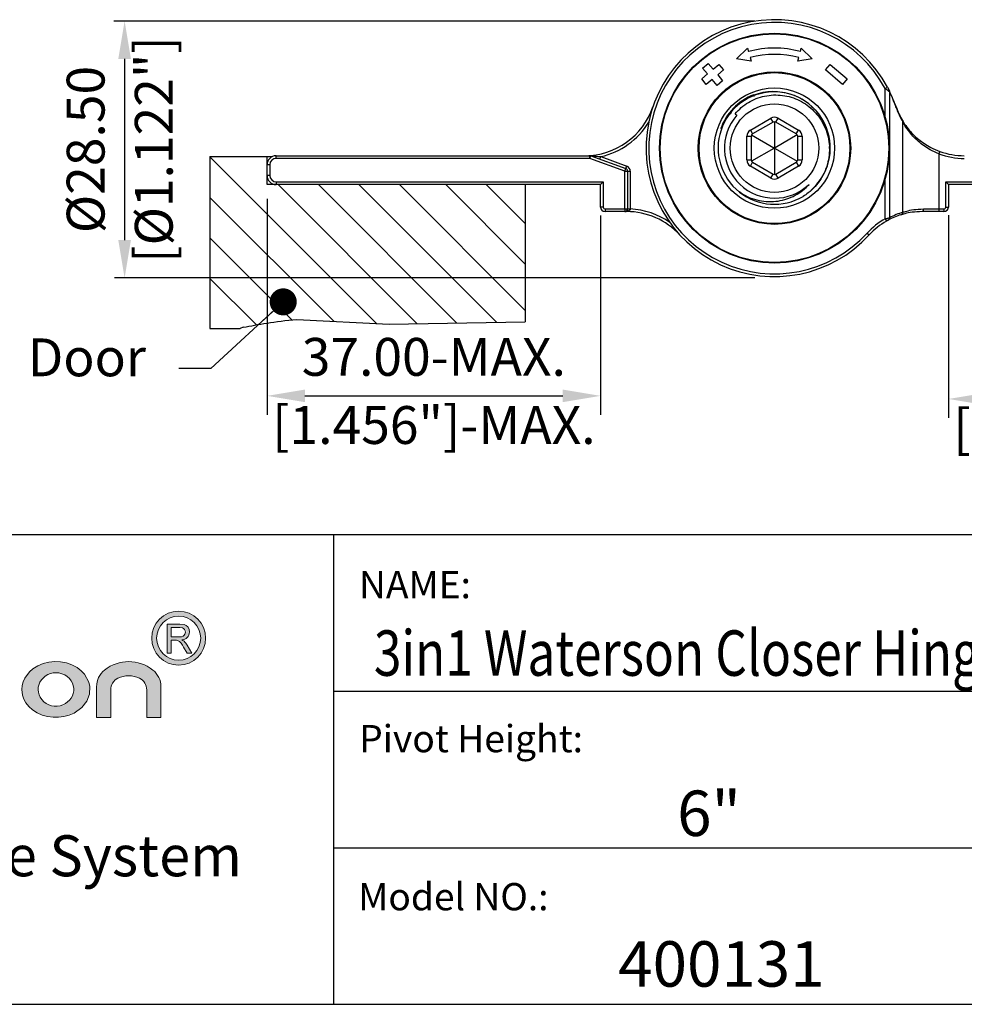
# Model space of a CAD drawing. Units: millimetres. Extents: x -4106 to -3737, y 1665 to 2229.
# Drawn here: x -4026 to -3922, y 1665 to 1774 of the extents above; entities that cross this region are included whole.
import ezdxf

# ---------------------------------------------------------------- set-up
doc = ezdxf.new("R2010")
doc.units = ezdxf.units.MM
doc.layers.add('2', color=7, linetype='Continuous')
doc.layers.add('4', color=7, linetype='Continuous')
doc.styles.get("Standard").update_dxf_attribs({"font": 'txt.shx'})
doc.dimstyles.get("Standard").update_dxf_attribs({"dimscale": 1.4, "dimtxt": 3, "dimasz": 3, "dimexe": 1.5, "dimexo": 1.2, "dimgap": 1.2, "dimtad": 1, "dimzin": 0, "dimdsep": 46, "dimtxsty": 'Standard', "dimcen": 1.5, "dimclrd": 256, "dimclre": 256, "dimclrt": 256, "dimadec": 0, "dimazin": 0, "dimtfac": 1, "dimtmove": 0, "dimatfit": 3, "dimfxl": 1.5, "dimtfillclr": 256, "dimtolj": 1, "dimtzin": 0, "dimarcsym": 0})

msp = doc.modelspace()

# ---------------------------------------------------------------- hatches: boundary and pattern name
h = msp.add_hatch(color=256)
h.paths.add_polyline_path([(-4005.713722660493, 1705.485633267657, 1), (-4011.701567392212, 1705.485633267657, 1)])
h.paths.add_polyline_path([(-4006.263627160456, 1705.485633267657, 1), (-4011.151662892221, 1705.485633267657, 1)], flags=16)
h.paths.add_polyline_path([(-4007.557368655191, 1706.46585270902, -0.4834409858377236), (-4008.296749158419, 1705.301737578757, -0.09577279269955452), (-4007.772774748395, 1704.700842246252), (-4007.245179440378, 1703.813143049328), (-4007.76504109867, 1703.813143049328), (-4008.165730574485, 1704.492121840579, 0.1694188549689503), (-4008.840845111537, 1705.241318602627, 0.0331030666811044), (-4009.004492851036, 1705.256134269705), (-4009.528845673394, 1705.256134269705), (-4009.528845673395, 1703.813143049328), (-4009.98235567855, 1703.813143049328), (-4009.982355678551, 1707.0289569988), (-4008.217972132153, 1707.028954345808), (-4007.60945541099, 1706.790873047817)], flags=0)
h.paths.add_polyline_path([(-4008.667555359528, 1705.627189725414), (-4009.528845673395, 1705.627189725414), (-4009.528845673395, 1706.657901543091), (-4008.255707070415, 1706.657901543091), (-4007.829438478022, 1706.219357538961), (-4008.171942862539, 1705.66333551522)], flags=0)
h = msp.add_hatch(color=256)
h.paths.add_polyline_path([(-4025.786871467601, 1701.039505995565), (-4025.962042915239, 1700.64377583106), (-4026.071264874366, 1700.224823326843), (-4026.108730403267, 1699.790366152192), (-4026.025851710542, 1699.146137480454), (-4025.878666781666, 1698.727610076398), (-4025.649921304419, 1698.313114709338), (-4025.330095442007, 1697.90967090227), (-4024.908775094931, 1697.529186368496), (-4024.396104790148, 1697.199912372052), (-4023.838822373124, 1696.953398307903), (-4023.251874984342, 1696.788935580352), (-4022.647874943624, 1696.705594287873), (-4022.038082984465, 1696.702790038681), (-4021.43330302606, 1696.780506175718), (-4020.844735153708, 1696.939301685043), (-4020.284866426008, 1697.180109016746), (-4019.439127836637, 1697.782349753059), (-4018.882847018018, 1698.493689455591), (-4018.584748773856, 1699.288972179631), (-4018.558587711127, 1700.137109271587), (-4018.666237948209, 1700.599129642756), (-4019.142186850436, 1701.472264169485), (-4019.510637266689, 1701.865048705686), (-4019.98400348332, 1702.226265459899), (-4020.557401320988, 1702.530069114745), (-4021.171163500012, 1702.740271955238), (-4021.809106797749, 1702.858140200656), (-4022.457323513672, 1702.884655972525), (-4023.102871949586, 1702.820058724674), (-4023.732558851904, 1702.66375628856), (-4024.331693996168, 1702.414544415217), (-4024.882719323043, 1702.07128733659), (-4025.265413388554, 1701.738281458491)])
h.paths.add_polyline_path([(-4023.31073456395, 1701.469519400235), (-4022.307865753443, 1701.699679074096), (-4021.3196878907, 1701.456794297573), (-4020.561291049695, 1700.764027834939), (-4020.288568223423, 1699.678263180807), (-4020.604575905797, 1698.762334440814), (-4021.48620149115, 1698.03803393149), (-4022.510481908312, 1697.889613779536), (-4023.450252568187, 1698.201229836418), (-4024.111875375524, 1698.891957341582), (-4024.359674294272, 1699.806037023161), (-4024.049715654745, 1700.751024800597)], flags=16)
msp.add_hatch(color=256).paths.add_polyline_path([(-4016.927154219817, 1701.949092742039, 0.228254432905376), (-4017.820241348351, 1700.094677032694), (-4017.820239961665, 1696.694088862869), (-4016.248285806054, 1696.69408886287), (-4016.248285806055, 1699.752863800197, -0.2860227394698787), (-4015.449118636029, 1701.035606758898, -0.2322754714680311), (-4013.046113358755, 1701.035606014165, -0.2860227019703711), (-4012.246946983847, 1699.75286275813), (-4012.246947350361, 1696.694088862868), (-4010.674989867021, 1696.694088862869), (-4010.67498986702, 1700.094675201796, 0.2282540318716729), (-4011.568074168115, 1701.949088656512, 0.3498921795620965)])

# ---------------------------------------------------------------- linework, layer by layer
for p, q in [((-3944.770999476583, 1773.946392054265), (-4015.903626463537, 1773.946392054265)), ((-4014.705042274051, 1769.746392054265), (-4014.705042274051, 1749.646392054265)), ((-4005.241000382574, 1758.911392072277), (-3998.326891078088, 1758.911392072277)), ((-4005.241000382574, 1758.875973431783), (-3986.753705397071, 1740.38867844628)), ((-3997.636291016643, 1755.761392126386), (-3982.243660204012, 1740.368761313755)), ((-3993.196163059076, 1755.811392229354), (-3977.830607289998, 1740.445836460276)), ((-3988.706034998541, 1755.811392229354), (-3973.417554375984, 1740.522911606797)), ((-3984.215906938007, 1755.811392229353), (-3970.241000382573, 1741.836485673919)), ((-3979.070780085211, 1755.811392229354), (-3970.241000382573, 1746.981612526716)), ((-3974.580652024677, 1755.811392229354), (-3970.241000382573, 1751.471740587249)), ((-4005.241000382574, 1754.385845371249), (-3991.49253930189, 1740.637384290563)), ((-3998.891000859411, 1754.215366604035), (-3998.891000859411, 1730.268348331705)), ((-3961.891000382574, 1752.381392220264), (-3961.891000382574, 1730.268348331705)), ((-3923.291000859411, 1752.431392157232), (-3923.291000859411, 1729.920849889237)), ((-4005.241000382574, 1749.895717310715), (-3996.148025614846, 1740.802742542985)), ((-3944.770999476583, 1745.446392054265), (-4015.80853160399, 1745.446392054265)), ((-4005.241000382574, 1745.405589250181), (-4000.078171706651, 1740.242760574255)), ((-3995.591001324325, 1740.852481818358), (-3985.342848676085, 1740.314633160245)), ((-3985.342848676085, 1740.314633160245), (-3970.241000382573, 1740.578390969778)), ((-4001.541000382574, 1739.985351427358), (-4001.891000382573, 1739.858577339556)), ((-3994.691000859411, 1732.368348331705), (-3966.091000382573, 1732.368348331705)), ((-3736.720089880559, 1716.931530795524), (-4105.970089880559, 1716.931530795524)), ((-3991.518709793248, 1716.931530795524), (-3991.518709793248, 1664.861412827308)), ((-3736.720089880559, 1699.57722479312), (-3991.518709793248, 1699.57722479312)), ((-3991.518709793248, 1682.219318810214), (-3736.720089880559, 1682.219318810214)), ((-4105.970089880559, 1664.861412827308), (-3736.720089880559, 1664.861412827308))]:
    msp.add_line(p, q)
at = {"color": 7, "linetype": 'Continuous', "lineweight": 25}
for p, q in [((-3946.791360490671, 1769.746819403967), (-3945.56741987809, 1770.959539231678)), ((-3945.56741987809, 1770.959539231678), (-3945.463892260049, 1770.573168901162)), ((-3939.718109458773, 1770.573168901162), (-3939.614581840732, 1770.959539231678)), ((-3939.614581840732, 1770.959539231678), (-3938.390641228151, 1769.746819403967)), ((-3945.179191310436, 1769.510650492244), (-3946.791360490671, 1769.746819403967)), ((-3945.282718928477, 1769.89702082276), (-3945.179191310436, 1769.510650492244)), ((-3940.002810408386, 1769.510650492244), (-3939.899282790345, 1769.89702082276)), ((-3938.390641228151, 1769.746819403967), (-3940.002810408386, 1769.510650492244)), ((-3950.563996756826, 1768.730949203093), (-3949.951161202331, 1769.245179290842)), ((-3950.017627288592, 1768.079811426442), (-3950.563996756826, 1768.730949203093)), ((-3949.951161202331, 1769.245179290842), (-3949.404791734097, 1768.594041514191)), ((-3949.404791734097, 1768.594041514191), (-3948.753653957446, 1769.140410982425)), ((-3948.753653957446, 1769.140410982425), (-3948.239423869697, 1768.527575427929)), ((-3936.942577849125, 1768.527575427929), (-3936.428347761376, 1769.140410982424)), ((-3936.428347761376, 1769.140410982424), (-3934.513236653578, 1767.533441958208)), ((-3950.668765065244, 1767.533441958208), (-3950.017627288592, 1768.079811426442)), ((-3950.154534977495, 1766.920606403713), (-3950.668765065244, 1767.533441958208)), ((-3948.239423869697, 1768.527575427929), (-3948.890561646348, 1767.981205959696)), ((-3948.890561646348, 1767.981205959696), (-3948.344192178115, 1767.330068183044)), ((-3935.027466741327, 1766.920606403713), (-3936.942577849125, 1768.527575427929)), ((-3934.513236653578, 1767.533441958208), (-3935.027466741327, 1766.920606403713)), ((-3949.503397200843, 1767.466975871946), (-3950.154534977495, 1766.920606403713)), ((-3948.95702773261, 1766.815838095295), (-3949.503397200843, 1767.466975871946)), ((-3948.344192178115, 1767.330068183044), (-3948.95702773261, 1766.815838095295)), ((-3930.307925739683, 1766.464150020405), (-3930.04377358657, 1766.606359865374)), ((-3930.043773586571, 1766.606359865374), (-3929.83995005175, 1766.213247564117)), ((-3944.891000859411, 1765.770218126438), (-3944.891000859411, 1765.590245294522)), ((-3929.809094457096, 1766.079313767595), (-3929.809094457096, 1752.130388174959)), ((-3929.098980708071, 1764.437010206882), (-3929.115032794136, 1764.431554483157)), ((-3946.95384129302, 1763.657657284031), (-3946.77687987536, 1763.503271151804)), ((-3945.266000859411, 1761.857684414788), (-3942.991000859411, 1763.171156277194)), ((-3942.741000859411, 1762.738143575302), (-3942.991000859411, 1763.171156277194)), ((-3942.441000859411, 1762.738143575302), (-3942.191000859411, 1763.171156277194)), ((-3942.191000859411, 1763.171156277194), (-3939.916000859411, 1761.857684414788)), ((-3948.187654796267, 1762.851386347859), (-3948.183176973229, 1762.851390068363)), ((-3942.741000859411, 1762.738143575302), (-3945.016000859411, 1761.424671712895)), ((-3942.591000859411, 1762.778335954166), (-3942.591000859411, 1759.942129494255)), ((-3940.166000859411, 1761.424671712895), (-3942.441000859411, 1762.738143575302)), ((-3928.346252077929, 1752.741083816022), (-3928.346252077929, 1762.747494528656)), ((-3945.666000859411, 1758.537920366947), (-3945.666000859411, 1761.16486409176)), ((-3945.666000859411, 1761.16486409176), (-3945.166000859411, 1761.16486409176)), ((-3945.266000859411, 1761.857684414788), (-3945.016000859411, 1761.424671712895)), ((-3945.166000859411, 1761.16486409176), (-3945.166000859411, 1758.537920366947)), ((-3945.125808480546, 1761.31486409176), (-3942.669581635885, 1759.896760861804)), ((-3940.056193238276, 1761.31486409176), (-3942.512420082937, 1759.896760861804)), ((-3940.166000859411, 1761.424671712895), (-3939.916000859411, 1761.857684414788)), ((-3940.016000859411, 1758.537920366947), (-3940.016000859411, 1761.16486409176)), ((-3940.016000859411, 1761.16486409176), (-3939.516000859411, 1761.16486409176)), ((-3939.516000859411, 1761.16486409176), (-3939.516000859411, 1758.537920366947)), ((-3942.591000859411, 1759.942129494255), (-3942.669581635885, 1759.896760861804)), ((-3942.669581635885, 1759.896760861804), (-3942.669581635885, 1759.806023596903)), ((-3942.512420082937, 1759.896760861804), (-3942.591000859411, 1759.942129494255)), ((-3942.512420082937, 1759.806023596903), (-3942.512420082937, 1759.896760861804)), ((-3998.891000859411, 1755.811392229354), (-3998.891000859411, 1758.911392072277)), ((-3997.891000859411, 1758.711392229354), (-3997.891000859411, 1759.011392229354)), ((-3997.891000859411, 1759.011392229354), (-3963.065115082806, 1759.011392229354)), ((-3963.065115082806, 1758.711392229354), (-3963.065115082806, 1759.011392229354)), ((-3963.065115082806, 1758.711392229354), (-3962.962509039808, 1758.993300015589)), ((-3962.962509039808, 1758.993300015589), (-3959.088394816413, 1757.583237754126)), ((-3961.957646407722, 1758.627559927984), (-3961.855040364725, 1758.90946771422)), ((-3961.855040364725, 1758.90946771422), (-3958.985788773416, 1757.865145540362)), ((-3942.669581635885, 1759.806023596903), (-3945.125808480546, 1758.387920366947)), ((-3942.669581635885, 1759.806023596903), (-3942.591000859411, 1759.760654964452)), ((-3942.591000859411, 1759.760654964452), (-3942.512420082937, 1759.806023596903)), ((-3942.591000859411, 1759.760654964452), (-3942.591000859411, 1756.924448504541)), ((-3942.512420082937, 1759.806023596903), (-3940.056193238276, 1758.387920366947)), ((-3924.253273314975, 1759.491161612319), (-3924.355601817235, 1759.209152964181)), ((-3924.355601817235, 1759.209152964181), (-3924.355601817235, 1753.111392229354)), ((-3998.591000859411, 1758.011392229354), (-3998.891000859411, 1758.011392229354)), ((-3998.591000859411, 1758.011392229354), (-3998.591000859411, 1756.811392229354)), ((-3963.065115082806, 1758.711392229354), (-3997.891000859411, 1758.711392229354)), ((-3959.191000859411, 1757.301329967891), (-3963.065115082806, 1758.711392229354)), ((-3959.088394816413, 1757.583237754126), (-3958.985788773416, 1757.865145540362)), ((-3945.666000859411, 1758.537920366947), (-3945.166000859411, 1758.537920366947)), ((-3945.266000859411, 1757.84510004392), (-3945.016000859411, 1758.278112745812)), ((-3942.991000859411, 1756.531628181513), (-3945.266000859411, 1757.84510004392)), ((-3945.016000859411, 1758.278112745812), (-3942.741000859411, 1756.964640883406)), ((-3942.441000859411, 1756.964640883406), (-3940.166000859411, 1758.278112745812)), ((-3939.916000859411, 1757.84510004392), (-3942.191000859411, 1756.531628181513)), ((-3940.166000859411, 1758.278112745812), (-3939.916000859411, 1757.84510004392)), ((-3940.016000859411, 1758.537920366947), (-3939.516000859411, 1758.537920366947)), ((-3998.591000859411, 1756.811392229354), (-3998.891000859411, 1756.811392229354)), ((-3959.191000859411, 1757.301329967891), (-3959.088394816413, 1757.583237754126)), ((-3959.191000859411, 1753.111392229354), (-3959.191000859411, 1757.301329967891)), ((-3959.191000859411, 1757.301329967891), (-3958.891000859411, 1757.301329967891)), ((-3958.891000859411, 1757.301329967891), (-3958.891000859411, 1753.111392229354)), ((-3958.891000859411, 1757.301329967891), (-3958.591000859411, 1757.301329967891)), ((-3958.591000859411, 1757.301329967891), (-3958.591000859411, 1753.111392229354)), ((-3942.991000859411, 1756.531628181513), (-3942.741000859411, 1756.964640883406)), ((-3942.191000859411, 1756.531628181513), (-3942.441000859411, 1756.964640883406)), ((-3936.541926203092, 1757.096392229354), (-3936.53277122292, 1757.126804159025)), ((-3961.891000859411, 1755.811392229353), (-3998.891000859411, 1755.811392229353)), ((-3997.891000859411, 1756.111392229354), (-3961.591000859411, 1756.111392229354)), ((-3997.891000859411, 1756.111392229354), (-3997.891000859411, 1755.811392229354)), ((-3961.891000859411, 1755.811392229353), (-3961.591000859411, 1756.111392229354)), ((-3961.891000859411, 1753.311392229353), (-3961.891000859411, 1755.811392229353)), ((-3961.591000859411, 1756.111392229354), (-3961.591000859411, 1753.311392229353)), ((-3923.291000859411, 1755.811392229353), (-3923.591000859411, 1756.111392229354)), ((-3923.591000859411, 1756.111392229354), (-3887.291000859411, 1756.111392229354)), ((-3923.591000859411, 1753.311392229353), (-3923.591000859411, 1756.111392229354)), ((-3886.29100085941, 1755.811392229353), (-3923.291000859411, 1755.811392229353)), ((-3923.291000859411, 1755.811392229353), (-3923.291000859411, 1753.311392229353)), ((-3946.46366572537, 1755.027219026892), (-3946.163724046969, 1754.796336965693)), ((-3961.591000859411, 1753.311392229353), (-3961.891000859411, 1753.311392229353)), ((-3923.591000859411, 1753.311392229353), (-3923.291000859411, 1753.311392229353)), ((-3961.391000859411, 1753.111392229354), (-3959.191000859411, 1753.111392229354)), ((-3961.391000859411, 1753.111392229354), (-3961.391000859411, 1752.811392229353)), ((-3959.191000859411, 1752.811392229354), (-3961.391000859411, 1752.811392229354)), ((-3959.191000859411, 1753.111392229354), (-3959.191000859411, 1752.811392229354)), ((-3959.191000859411, 1753.111392229354), (-3958.891000859411, 1753.111392229354)), ((-3958.891038428904, 1753.10664456839), (-3958.591075998398, 1753.101896907425)), ((-3958.891000859411, 1753.111392229354), (-3958.591000859411, 1753.111392229354)), ((-3924.355601817235, 1752.811392229353), (-3926.194022479234, 1752.811392229353)), ((-3926.065760572583, 1753.111392229354), (-3924.355601817235, 1753.111392229354)), ((-3924.355601817235, 1753.111392229354), (-3924.355601817235, 1752.811392229353)), ((-3924.355601817235, 1753.111392229354), (-3923.791000859411, 1753.111392229354)), ((-3923.791000859411, 1752.811392229353), (-3924.355601817235, 1752.811392229353)), ((-3923.791000859411, 1753.111392229354), (-3923.791000859411, 1752.811392229353)), ((-3930.307925739683, 1752.020123044391), (-3930.159230441112, 1751.759566508907)), ((-3932.310648122176, 1750.421819195646), (-3932.089565267612, 1750.219032678792))]:
    msp.add_line(p, q, dxfattribs=at)
at = {"color": 8, "linetype": 'Continuous', "lineweight": 25}
for p, q in [((-3930.307925739683, 1763.270246657831), (-3930.307925739683, 1766.464150020405)), ((-3930.307925739683, 1752.020123044391), (-3930.307925739683, 1756.432537800876))]:
    msp.add_line(p, q, dxfattribs=at)
at = {"linetype": 'Continuous', "lineweight": 15}
for p, q in [((-4009.98235567855, 1707.0289569988), (-4008.587032966901, 1707.028954900741)), ((-4009.98235567855, 1703.813143049328), (-4009.98235567855, 1707.0289569988)), ((-4009.528845673395, 1705.627189725413), (-4009.528845673395, 1706.657901543091)), ((-4009.528845673395, 1706.657901543091), (-4008.570282418417, 1706.657901543091)), ((-4008.667555359529, 1705.627189725413), (-4009.528845673395, 1705.627189725413)), ((-4009.528845673395, 1705.256134269705), (-4009.528845673395, 1703.813143049328)), ((-4009.064380773704, 1705.256134269705), (-4009.528845673395, 1705.256134269705)), ((-4007.76504109867, 1703.813143049328), (-4008.165730574485, 1704.492121840579)), ((-4007.772774748397, 1704.700842246252), (-4007.245179440378, 1703.813143049328)), ((-4009.528845673395, 1703.813143049328), (-4009.98235567855, 1703.813143049328)), ((-4007.245179440378, 1703.813143049328), (-4007.76504109867, 1703.813143049328)), ((-4017.820239961666, 1696.694088862869), (-4017.820241348354, 1700.094677032695)), ((-4010.67498986702, 1700.094675201796), (-4010.67498986702, 1696.694088862868)), ((-4016.248285806055, 1699.752863800197), (-4016.248285806055, 1696.694088862869)), ((-4012.246947350361, 1696.694088862868), (-4012.246946983846, 1699.752862758129)), ((-4016.248285806055, 1696.694088862869), (-4017.820239961666, 1696.694088862869)), ((-4010.67498986702, 1696.694088862868), (-4012.246947350361, 1696.694088862868))]:
    msp.add_line(p, q, dxfattribs=at)
at = {"color": 7, "linetype": 'Continuous', "lineweight": 25, "flags": 128}
for points in [[(-3929.09898070807, 1764.437010206882), (-3929.009732194148, 1764.165513396167), (-3928.953406937028, 1763.984010286734)], [(-3926.065760572583, 1753.111392229354), (-3926.068225089154, 1753.052865132749), (-3926.075523928878, 1752.996587199644), (-3926.087376601437, 1752.944721159448), (-3926.103327615273, 1752.899260194998), (-3926.122763981868, 1752.861951345663), (-3926.144938772555, 1752.8342283696), (-3926.168999822563, 1752.817156645233), (-3926.194022479234, 1752.811392229353)]]:
    msp.add_lwpolyline(points, dxfattribs=at)
msp.add_lwpolyline([(-4005.241000382574, 1739.858577339556), (-4001.891000382573, 1739.858577339556)])
at = {"linetype": 'Continuous', "lineweight": 15, "flags": 128}
for points in [[(-4008.587032966901, 1707.028954900741), (-4008.102343159539, 1706.983714675429), (-4007.875688857462, 1706.895036503479), (-4007.695108761051, 1706.731583999388), (-4007.558656663137, 1706.473889853446), (-4007.508653448692, 1706.161870772)], [(-4008.570282418416, 1706.657901543091), (-4008.295774145853, 1706.622091756931), (-4008.155234433146, 1706.554535558734), (-4008.046846542992, 1706.443026383074), (-4007.984241897553, 1706.309361695788), (-4007.962165504139, 1706.152207873093)], [(-4007.962165504139, 1706.152207873093), (-4008.005237150958, 1705.93396576497), (-4008.0866512917, 1705.801797952402), (-4008.210248604739, 1705.704868202501), (-4008.391688166624, 1705.647309148611), (-4008.667555359529, 1705.627189725413)], [(-4026.108730403268, 1699.790366152196), (-4026.071264874366, 1700.22482332684), (-4025.962042915241, 1700.64377583106), (-4025.786871467601, 1701.039505995565), (-4025.265413388555, 1701.738281458489), (-4024.882719323043, 1702.07128733659), (-4024.331693996171, 1702.414544415216), (-4023.732558851905, 1702.66375628856), (-4023.102871949585, 1702.820058724675), (-4022.457323513672, 1702.884655972526), (-4021.809106797749, 1702.858140200656), (-4021.171163500013, 1702.740271955238), (-4020.55740132099, 1702.530069114746), (-4019.98400348332, 1702.226265459899), (-4019.510637266688, 1701.865048705686), (-4019.142186850436, 1701.472264169485), (-4018.66623794821, 1700.599129642756), (-4018.558587711127, 1700.137109271586), (-4018.584748773856, 1699.28897217963), (-4018.882847018017, 1698.493689455592), (-4019.439127836637, 1697.782349753061), (-4020.284866426007, 1697.180109016748), (-4020.844735153708, 1696.939301685043), (-4021.433303026058, 1696.780506175719), (-4022.038082984463, 1696.702790038681), (-4022.647874943624, 1696.705594287872), (-4023.251874984342, 1696.788935580353), (-4023.838822373123, 1696.953398307903), (-4024.396104790147, 1697.199912372052), (-4024.908775094932, 1697.529186368496), (-4025.330095442009, 1697.909670902272), (-4025.649921304419, 1698.313114709336), (-4025.878666781666, 1698.727610076398), (-4026.025851710542, 1699.146137480453), (-4026.108730403268, 1699.790366152193)], [(-4020.344896060486, 1699.790366152196), (-4020.351055492048, 1699.643828112159), (-4020.399510290178, 1699.356704455868), (-4020.494441978833, 1699.081550822507), (-4020.632479882947, 1698.825422135744), (-4020.809099435366, 1698.594307900867), (-4021.262561849221, 1698.22176533544), (-4021.55256985067, 1698.078995699045), (-4021.861500160405, 1697.983652451003), (-4022.181517058036, 1697.937281402822), (-4022.504875045262, 1697.94058959115), (-4022.823860576544, 1697.993526179736), (-4023.130719661304, 1698.09527676857), (-4023.417604193595, 1698.244171253332), (-4023.676574928213, 1698.437508086457), (-4023.895381046046, 1698.665939455825), (-4024.06810249893, 1698.919786015837), (-4024.193099792577, 1699.19157765329), (-4024.269858412904, 1699.474724551514), (-4024.298393380126, 1699.763467342015), (-4024.278812639747, 1700.052564351146), (-4024.096263413347, 1700.609112115044), (-4023.939180611776, 1700.858495522694), (-4023.512690228828, 1701.273162475289), (-4023.239456904776, 1701.435818449873), (-4022.94414853044, 1701.553651363489), (-4022.634270536309, 1701.624768759223), (-4021.992704760602, 1701.622215481558), (-4021.65428986447, 1701.53903629943), (-4021.343621842313, 1701.40478724558), (-4021.066754792359, 1701.225749601253), (-4020.830577846767, 1701.010011008596), (-4020.639333843269, 1700.765828061525), (-4020.495199310312, 1700.50090327169), (-4020.34989697783, 1699.922425338875), (-4020.344896060486, 1699.790366152196)]]:
    msp.add_lwpolyline(points, dxfattribs=at)
at = {"color": 7, "linetype": 'Continuous', "lineweight": 25}
for radius in [12.75, 12.68603646545265, 8.459916949901064, 8.373880484448406, 6.674999999999997, 4.91249999999998]:
    msp.add_circle((-3942.591000859411, 1759.851392229354), radius, dxfattribs=at)
at = {"linetype": 'Continuous', "lineweight": 15}
for centre, radius in [((-4008.707645026353, 1705.485633267657), 2.993922365859703), ((-4008.707645026338, 1705.485633267657), 2.444017865883009)]:
    msp.add_circle(centre, radius, dxfattribs=at)
at = {"color": 7, "linetype": 'Continuous', "lineweight": 25}
for centre, radius, start, end in [((-3942.591000859411, 1759.851392229354), 14.25000000000001, 28.29639547592365, 317.4716402167437), ((-3942.591000859411, 1759.851392229354), 13.95, 28.29639547592365, 317.4716402167437), ((-3942.591000859411, 1759.851392229354), 11.1, 75.00000000000556, 104.9999999999945), ((-3942.591000859411, 1759.851392229354), 10.4, 75.00000000000556, 104.9999999999945), ((-3942.624118151725, 1759.865836517196), 6.224175301436139, 310.7125321482235, 231.6558271191721), ((-3942.591000859411, 1759.851392229354), 6.350000000000001, 111.196965442024, 160.4182916823505), ((-3930.102834268204, 1766.082163296622), 0.2937536322248052, 359.4441990515271, 26.50262392194042), ((-3942.591000859411, 1759.851392229354), 14.25000000000002, 18.77168024891404, 26.51588985839667), ((-3942.291702089859, 1759.851392229354), 13.94999999999999, 18.77168024891404, 26.51588985839667), ((-3963.657488464135, 1767.011392229354), 8.000000000000005, 270, 341.2283197510859), ((-3929.371334443626, 1764.344494633176), 0.2876381209935537, 359.1984666902266, 18.76206021087339), ((-3921.524513254687, 1767.011392229354), 7.999999999999992, 198.7716802489141, 210.9121109279853), ((-3921.225214485135, 1767.011392229354), 8.300000000000024, 198.7716802489141, 208.4234212597164), ((-3942.591000859411, 1759.851392229354), 5.554980000000081, 138.8976377952863, 313.6588716200606), ((-3942.591000859411, 1762.478335954166), 0.8000000000000199, 60.00000000000272, 119.9999999999973), ((-3942.591000859411, 1762.478335954166), 0.3000000000000159, 59.99999999999621, 119.9999999999973), ((-3928.641664093273, 1762.749914929559), 0.2954219307202889, 359.5305686763345, 30.89661763163179), ((-3944.866000859411, 1761.16486409176), 0.8000000000000398, 119.9999999999973, 180), ((-3944.866000859411, 1761.16486409176), 0.3000000000000159, 120.0000000000038, 180), ((-3940.316000859411, 1761.16486409176), 0.3000000000000114, 0, 60.00000000000272), ((-3940.316000859411, 1761.16486409176), 0.8000000000000114, 0, 60.00000000000272), ((-3997.891000859411, 1758.011392229354), 1, 90, 180), ((-3963.067571598333, 1759.041997177097), 0.03070337595274576, 274.589025248155, 323.2318832660237), ((-3963.065115082806, 1758.711392229354), 0.3000000000000047, 69.99999999998629, 90), ((-3962.919910505815, 1759.134999135158), 0.1479637644317469, 253.267820754695, 305.9257546098532), ((-3921.524513254687, 1767.011392229354), 8.29999999999999, 250.0563981136794, 270), ((-3921.524513254687, 1767.011392229354), 8, 250.0563981136794, 270), ((-3997.891000859411, 1758.011392229354), 0.70000000000001, 90, 180), ((-3959.191000859411, 1757.301329967891), 0.6000000000000085, 0, 70.00000000001076), ((-3944.866000859411, 1758.537920366947), 0.8000000000000128, 180, 240.0000000000027), ((-3944.866000859411, 1758.537920366947), 0.3000000000000159, 180, 239.9999999999962), ((-3940.316000859411, 1758.537920366947), 0.3000000000000114, 299.9999999999973, 0), ((-3940.316000859411, 1758.537920366947), 0.8000000000000114, 299.9999999999973, 0), ((-3997.891000859411, 1756.811392229354), 1, 180, 270), ((-3997.891000859411, 1756.811392229354), 0.6999999999999957, 180, 270), ((-3959.191000859411, 1757.301329967891), 0.2999999999999972, 0, 70.00000000001076), ((-3942.591000859411, 1757.224448504541), 0.300000000000022, 240.0000000000027, 300.0000000000038), ((-3942.591000859411, 1757.224448504541), 0.8000000000000058, 240.0000000000027, 299.9999999999973), ((-3942.591000859411, 1759.851392229354), 6.233490000000013, 231.3347181809414, 300.5752341711094), ((-3961.391000859411, 1753.311392229353), 0.5, 180, 270), ((-3961.391000859411, 1753.311392229353), 0.2000000000000171, 180, 270), ((-3923.791000859411, 1753.311392229353), 0.1999999999999957, 270, 0), ((-3923.791000859411, 1753.311392229353), 0.5, 270, 0), ((-3959.191000859411, 1753.111392229354), 0.2999999999999972, 270, 0), ((-3958.987979239588, 1744.811392229353), 8.000000000000002, 42.52835978325637, 90), ((-3959.191000859411, 1753.111392229354), 0.6000000000000085, 359.0932256947429, 0), ((-3926.194022479234, 1744.811392229353), 7.999999999999993, 107.1794174763411, 118.1389166140506), ((-3925.894723709682, 1744.811392229353), 8.300000000000002, 107.1794174763411, 118.1389166140506), ((-3928.645579034645, 1752.740371416871), 0.2993278044709694, 287.2248492652054, 0.1363638880897583), ((-3926.194022479234, 1744.811392229353), 8.300000000000002, 119.7126868642234, 137.4716402167436), ((-3926.194022479234, 1744.811392229353), 7.999999999999995, 119.7126868642234, 137.4716402167436), ((-3930.108077358585, 1752.129405449631), 0.2989845165412691, 298.1743554928147, 0.1883245184247377)]:
    msp.add_arc(centre, radius, start, end, dxfattribs=at)
at = {"color": 8, "linetype": 'Continuous', "lineweight": 25}
for centre, radius, start, end in [((-3963.657488464135, 1767.011392229354), 8.300000000000006, 282.5424228226504, 328.9415922459499), ((-3921.225214485135, 1767.011392229354), 8.300000000000011, 208.4234212597164, 210.9121109279853), ((-3958.987979239588, 1744.811392229353), 8.300000000000008, 54.81508728838132, 87.25908957438183)]:
    msp.add_arc(centre, radius, start, end, dxfattribs=at)
at = {"linetype": 'Continuous', "lineweight": 15}
for centre, radius, start, end in [((-4009.034436812489, 1704.014185134077), 1.24231006448299, 81.03494547957028, 91.38115985082995), ((-4009.577095058864, 1703.899093426961), 1.530892683088064, 22.79121627048671, 61.25393752321832), ((-4008.388358099097, 1706.176786464136), 0.879831091639015, 271.7450511398003, 359.0286236108106), ((-4008.872943372084, 1704.214451234275), 1.197583525403487, 50.52676551423409, 64.72215449756247), ((-4009.588918532373, 1703.646081721502), 2.100213800700391, 30.14670381899666, 45.29919670318887), ((-4014.247616755725, 1698.588771842046), 4.297868957099429, 51.4308712114038, 128.569041429048), ((-4015.4484334324, 1700.094677032696), 2.371807915951845, 128.5690414290841, 180.0000000000401), ((-4014.819235969035, 1699.752863112432), 1.429049837035071, 116.1530370289778, 179.9999724250367), ((-4014.24761675571, 1698.588771842023), 2.72591413636937, 63.84692745616461, 116.1530370299055), ((-4013.675996820969, 1699.752862758093), 1.429049837123026, 1.473115492588791e-09, 63.84692745265768), ((-4013.046797782931, 1700.094675201805), 2.371807915917946, 359.9999999997896, 51.43087121199851)]:
    msp.add_arc(centre, radius, start, end, dxfattribs=at)
at = {"color": 7, "linetype": 'Continuous', "lineweight": 25}
for points, knots in [([(-3929.809094457096, 1766.079313767595), (-3929.812627193072, 1766.08214630009), (-3929.8204445229, 1766.088414201488), (-3929.861669371542, 1766.121351952044), (-3929.950730712349, 1766.191907546365), (-3930.05824106678, 1766.275427652318), (-3930.1834399953, 1766.371044110635), (-3930.252677227498, 1766.422828317138), (-3930.307925739683, 1766.464150020405)], [0, 0, 0, 0, 0.1032638514343442, 0.2285049297251855, 0.4196321472553218, 0.6974941684175899, 0.7586125760408265, 1, 1, 1, 1]), ([(-3930.04377358657, 1766.606359865374), (-3930.021409690854, 1766.564528964783), (-3929.969538143046, 1766.467505012093), (-3929.906202718782, 1766.344742606633), (-3929.863563144668, 1766.260438963833), (-3929.84509925039, 1766.2235677389), (-3929.841478374987, 1766.216310674326), (-3929.83995005175, 1766.213247564117)], [0, 0, 0, 0, 0.2803827902106318, 0.6503289718308597, 0.8287004023347061, 0.9276967234765148, 1, 1, 1, 1]), ([(-3946.954633534021, 1763.658283116242), (-3946.734778436994, 1763.896956425226), (-3946.295066254865, 1764.374305201437), (-3945.49623234678, 1764.938622013784), (-3944.621951909321, 1765.368316333814), (-3943.68076933729, 1765.652177628914), (-3942.69764227499, 1765.774107106816), (-3941.699896841982, 1765.732165810417), (-3940.724087349688, 1765.519966621668), (-3939.796770614693, 1765.149952051786), (-3938.946219774783, 1764.627714714308), (-3938.185813852681, 1763.971232011889), (-3937.542677660492, 1763.190297279435), (-3937.03256203755, 1762.307670605756), (-3936.680640860713, 1761.349876436089), (-3936.491012578693, 1760.346465098139), (-3936.475668528734, 1759.32563612472), (-3936.626164507969, 1758.310309092535), (-3936.947458080785, 1757.329331670211), (-3937.428273745337, 1756.406735130034), (-3938.062092381983, 1755.58058256533), (-3938.738953369643, 1754.936926343948), (-3939.224017377977, 1754.614862523703), (-3939.420215761386, 1754.484594353316)], [0, 0, 0, 0, 0.0467225156843975, 0.09344545386477149, 0.1401294462366382, 0.1868134385857014, 0.2346232607056408, 0.2824330828260719, 0.3302429014780603, 0.3780527201538668, 0.4258296364460799, 0.4736094955235518, 0.5223734671987406, 0.5711374388697164, 0.6200342529457825, 0.6689310670440017, 0.7178012130038939, 0.7666767305740262, 0.8163799643258571, 0.8660831980696144, 0.916067019602801, 0.9660508411557039, 1, 1, 1, 1]), ([(-3944.88700332152, 1765.771769978618), (-3944.544330749109, 1765.877520669199), (-3943.858985604154, 1766.089022050402), (-3942.782369154923, 1766.183952896785), (-3941.705467558932, 1766.108082829163), (-3940.671675118393, 1765.83705564696), (-3939.943087404138, 1765.549851891134), (-3939.599071441924, 1765.315905548619), (-3939.545421330542, 1765.279421057455)], [0, 0, 0, 0, 0.1936666857641857, 0.3873333716023689, 0.5811368769592268, 0.774930581162425, 0.9648998862967185, 1, 1, 1, 1]), ([(-3938.566143965263, 1764.556220658902), (-3938.394581386965, 1764.403475758989), (-3937.960972457082, 1764.017426812572), (-3937.409290411823, 1763.259249609016), (-3936.919517310912, 1762.324389872056), (-3936.611029585751, 1761.322548226159), (-3936.474183294466, 1760.477144798717), (-3936.502646940402, 1759.979459602465), (-3936.511439902501, 1759.825715170781)], [0, 0, 0, 0, 0.1289460300102973, 0.3258994510347095, 0.5229773289150536, 0.720037435187027, 0.9135142340096369, 1, 1, 1, 1]), ([(-3947.352779902385, 1763.793838561811), (-3947.383909183373, 1763.765870513883), (-3947.752057727706, 1763.43510809966), (-3948.16654541925, 1762.811106826458), (-3948.469590783565, 1762.19228476093), (-3948.573745419929, 1761.979599814058)], [0, 0, 0, 0, 0.057155909552754, 0.6759508807846089, 1, 1, 1, 1]), ([(-3928.388163946537, 1762.901611313019), (-3928.347571127064, 1762.833699663415), (-3928.247598690057, 1762.666446114628), (-3927.827362732423, 1762.056768243376), (-3927.253923060582, 1761.409492577098), (-3926.644943507989, 1760.844386142268), (-3925.971713377263, 1760.347436292713), (-3925.199473524834, 1759.877517694567), (-3924.592734178916, 1759.629771568333), (-3924.253273314975, 1759.491161612319)], [0, 0, 0, 0, 0.1307563070953182, 0.322028054326191, 0.465689981216926, 0.6093518389195028, 0.728911135781595, 0.8483301591178252, 1, 1, 1, 1]), ([(-3924.355601817235, 1759.209152964181), (-3924.683442830531, 1759.353187521005), (-3925.266928427764, 1759.609537660256), (-3926.011830568465, 1760.095130917871), (-3926.65704275798, 1760.607778438839), (-3927.24730717423, 1761.193301095953), (-3927.798913188731, 1761.862933881991), (-3928.207618239254, 1762.498330863457), (-3928.306602820475, 1762.676233757087), (-3928.346252077929, 1762.747494528656)], [0, 0, 0, 0, 0.1528114065478667, 0.2719710200909098, 0.3944686195818993, 0.5372345100275928, 0.6838772368918767, 0.873373886449187, 0.9999999999999999, 0.9999999999999999, 0.9999999999999999, 0.9999999999999999]), ([(-3963.657488464135, 1759.011392229354), (-3963.651568835329, 1759.011394212513), (-3963.637769256841, 1759.011398835568), (-3963.528457777424, 1759.011619510779), (-3963.32951477531, 1759.013741559288), (-3963.138499885145, 1759.020326022845), (-3963.042976211236, 1759.023618814046)], [0, 0, 0, 0, 0.02889648796761863, 0.06736222266426459, 0.5336018734457061, 0.9999999999999999, 0.9999999999999999, 0.9999999999999999, 0.9999999999999999]), ([(-3963.042976211236, 1759.023618814046), (-3963.003547003509, 1759.024350324274), (-3962.931566592058, 1759.025685740587), (-3962.863758955807, 1759.018452413832), (-3962.833094777356, 1759.015181336493)], [0, 0, 0, 0, 0.5477769150294497, 1, 1, 1, 1]), ([(-3962.833094777356, 1759.015181336493), (-3962.780159436297, 1759.008488009406), (-3962.673722389497, 1758.995029742128), (-3962.456840213402, 1758.969618329405), (-3962.183959134542, 1758.940102456789), (-3961.965015495394, 1758.919710546573), (-3961.855040364725, 1758.90946771422)], [0, 0, 0, 0, 0.169441408719904, 0.3406957013773692, 0.6688322315547027, 1, 1, 1, 1]), ([(-3946.485496177942, 1754.984226340045), (-3946.182083155946, 1754.797525717062), (-3945.575438107593, 1754.42423584403), (-3944.560379055688, 1754.069771651073), (-3943.502697565164, 1753.898744107609), (-3942.45302772398, 1753.91878963336), (-3941.448256937326, 1754.120114393905), (-3940.511735664188, 1754.476430820412), (-3939.65026330802, 1754.988561320218), (-3939.08160135653, 1755.472864056053), (-3938.80728407234, 1755.77595801803), (-3938.756046708681, 1755.832570329568)], [0, 0, 0, 0, 0.1255978160585803, 0.2511207089755057, 0.376943138097234, 0.5027655545267282, 0.6202514657196524, 0.73773738318119, 0.8554045106448197, 0.9729922535011931, 1, 1, 1, 1]), ([(-3958.591075998398, 1753.101896907425), (-3958.592372927842, 1753.085516059083), (-3958.594532126632, 1753.058244330395), (-3958.611598565671, 1753.020190728289), (-3958.634408087818, 1752.987433739213), (-3958.671827621859, 1752.950715548423), (-3958.722376968041, 1752.916073068017), (-3958.796886792262, 1752.879493480629), (-3958.888803337137, 1752.848839427054), (-3958.981991486559, 1752.829019088976), (-3959.056597145555, 1752.818764658238), (-3959.107661902881, 1752.813843537187), (-3959.138100133734, 1752.812142251864), (-3959.151519022387, 1752.811392229353)], [0, 0, 0, 0, 0.06623925562027459, 0.1102787212234677, 0.1712614055765179, 0.2346598277458816, 0.3361706343023094, 0.4400661663076244, 0.6044372181803573, 0.770946619841677, 0.869889822097253, 0.9426400963255074, 1, 1, 1, 1]), ([(-3958.987979239588, 1752.811392229353), (-3958.993833318717, 1752.811392229353), (-3959.048343595575, 1752.811392229353), (-3959.102858602538, 1752.811392229353), (-3959.151519022387, 1752.811392229353)], [0, 0, 0, 0, 0.1073940450602203, 1, 1, 1, 1]), ([(-3926.194022479234, 1752.811392229353), (-3926.588272152695, 1752.792343868694), (-3927.380615884944, 1752.754061404067), (-3928.187173095702, 1752.564520848253), (-3928.500277724668, 1752.472011669278), (-3928.549216326384, 1752.456860155958), (-3928.556941388388, 1752.454468457468)], [0, 0, 0, 0, 0.3064893242868339, 0.6159672701008996, 0.939379619648961, 1, 1, 1, 1]), ([(-3928.346252077929, 1752.741083816022), (-3928.33879522578, 1752.743564992948), (-3928.291419275767, 1752.759328764538), (-3927.986549618151, 1752.856284482696), (-3927.204945474415, 1753.052627657067), (-3926.445634930238, 1753.091796504275), (-3926.065760572583, 1753.111392229354)], [0, 0, 0, 0, 0.05984887882306581, 0.380240540498855, 0.689941449669256, 1, 1, 1, 1]), ([(-3930.307925739683, 1752.020123044391), (-3930.244843209225, 1752.034416222301), (-3930.116579032154, 1752.063478193802), (-3929.953693408662, 1752.099242651013), (-3929.840200037142, 1752.123743254877), (-3929.819217041394, 1752.128225740965), (-3929.809094457096, 1752.130388174959)], [0, 0, 0, 0, 0.2548415689400197, 0.518163172685663, 0.7675530243338801, 1, 1, 1, 1]), ([(-3929.966909946621, 1751.865846152828), (-3929.970858135552, 1751.863736560881), (-3929.979127751435, 1751.85931794886), (-3930.023486649033, 1751.835390203428), (-3930.082886865881, 1751.80270956246), (-3930.131342983134, 1751.775462400487), (-3930.155426871624, 1751.761734549044), (-3930.159230441112, 1751.759566508907)], [0, 0, 0, 0, 0.2241680778802156, 0.4695276567673346, 0.7359888267260256, 0.9583047046628383, 1, 1, 1, 1])]:
    msp.add_open_spline(points, degree=3, knots=knots, dxfattribs=at)
for points in [[(-4014.005042274051, 1769.746392054265), (-4015.405042274051, 1769.746392054265), (-4014.705042274051, 1773.946392054265)], [(-4015.405042274051, 1749.646392054265), (-4014.005042274051, 1749.646392054265), (-4014.705042274051, 1745.446392054265)], [(-3994.691000859411, 1733.068348331705), (-3994.691000859411, 1731.668348331704), (-3998.891000859411, 1732.368348331705)], [(-3966.091000382573, 1731.668348331704), (-3966.091000382573, 1733.068348331705), (-3961.891000382574, 1732.368348331705)], [(-3919.091000859411, 1732.720849889237), (-3919.091000859411, 1731.320849889237), (-3923.291000859411, 1732.020849889237)]]:
    msp.add_solid(points)
at = {"layer": '4'}
for p, q in [((-4005.241000382574, 1758.911392072277), (-4005.241000382574, 1739.858577339556)), ((-3970.241000382573, 1755.811392229354), (-3970.241000382573, 1740.578390969778))]:
    msp.add_line(p, q, dxfattribs=at)
msp.add_open_spline([(-4001.541000382574, 1739.985351427358), (-3999.908358612548, 1740.260405043301), (-3998.091396858412, 1740.646904267534), (-3995.591001324325, 1740.852481818358)], degree=3, dxfattribs=at)

# ---------------------------------------------------------------- texts
at = {"char_height": 4.199999999999999, "attachment_point": 5, "rotation": 90}
for s, insert in [('[%%C1.122"]', (-4010.925042274051, 1759.696392054265)), ('%%C28.50', (-4018.485042274051, 1759.696392054265))]:
    msp.add_mtext(s, dxfattribs=dict(at, insert=insert))
at = {"char_height": 4.199999999999999, "attachment_point": 5}
for s, insert in [('37.00-MAX.', (-3980.391000382574, 1736.148348331704)), ('[1.456"]-MAX.', (-3980.391000382574, 1728.588348331705)), ('[1.456"]-MAX.', (-3904.791000859411, 1728.240849889237))]:
    msp.add_mtext(s, dxfattribs=dict(at, insert=insert))
at = {"insert": (-4089.995285253032, 1683.614721483354), "char_height": 4.549975355583735, "width": 94.42770721248624, "attachment_point": 1}
msp.add_mtext('{\\fArial|b0|i0|c0|p34;Waterson Closer Hinge System}', dxfattribs=at)
at = {"layer": '2'}
for s, p in [('NAME:', (-3988.691087060311, 1709.913339435814)), ('Pivot Height:', (-3988.672527433437, 1692.824862312367)), ('Model NO.:', (-3988.78804418408, 1675.290605350866))]:
    msp.add_text(s, height=3.023983620941806, dxfattribs=at).set_placement(p)
at = {"layer": '4'}
for s, height, p in [('Door', 4.199999999999999, (-4025.450620211228, 1734.53948811223)), ('6"', 5.03997270156968, (-3953.390127445449, 1683.534521217269)), ('400131', 5.039972701569676, (-3959.927400163004, 1666.818514609787))]:
    msp.add_text(s, height=height, dxfattribs=at).set_placement(p)
at = {"layer": '4', "width": 0.8}
msp.add_text('3in1 Waterson Closer Hinge System', height=5.039972701569679, dxfattribs=at).set_placement((-3987.038239226646, 1701.309736458228))

# ---------------------------------------------------------------- leaders
msp.add_leader([(-3997.103366845316, 1742.79642938631), (-4005.126415358978, 1735.395668831937), (-4008.689590077388, 1735.395668831937)], dimstyle='Standard', override={"dimscale": 1, "dimtad": 0, "dimldrblk": 'Dot'})

doc.saveas('drawing.dxf')
